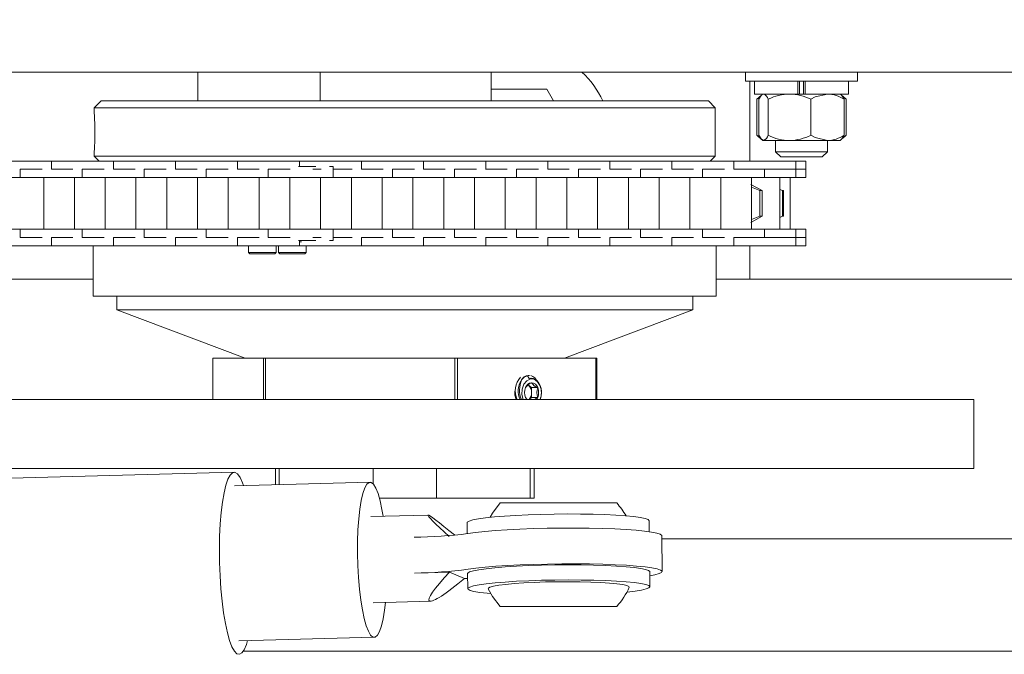
# Model space of a CAD drawing. Units: inches. Extents: x 0.4 to 16.6, y 0.2 to 10.8.
# Drawn here: x 4.8 to 5, y 6.8 to 6.9 of the extents above; entities that cross this region are included whole.
import ezdxf

# ---------------------------------------------------------------- set-up
doc = ezdxf.new("R2010")
doc.units = ezdxf.units.IN
doc.header["$MEASUREMENT"] = 0
doc.layers.add('FORMAT', color=7, linetype='Continuous')
doc.styles.add('SLDTEXTSTYLE1', font='GOTHIC.TTF', dxfattribs={"width": 0.913})
doc.styles.add('SLDTEXTSTYLE2', font='GOTHIC.TTF', dxfattribs={"width": 0.913})
doc.dimstyles.new('SLDDIMSTYLE1', dxfattribs={"dimtxt": 0.0625, "dimasz": 0.045, "dimexe": 0, "dimexo": 0.0625, "dimgap": 0.015625, "dimtad": 0, "dimtih": 1, "dimtoh": 1, "dimlfac": 48, "dimrnd": 1e-09, "dimzin": 12, "dimdsep": 46, "dimlunit": 5, "dimtxsty": 'SLDTEXTSTYLE2', "dimblk1": 'NONE', "dimblk2": 'NONE', "dimsah": 1, "dimcen": 0.09, "dimadec": 0, "dimazin": 3, "dimtfac": 1, "dimtofl": 0, "dimtmove": 0, "dimatfit": 3, "dimldrblk": 'NONE', "dimfxl": 0, "dimfrac": 2, "dimtolj": 1, "dimtzin": 12, "dimarcsym": 0})
doc.dimstyles.new('SLDDIMSTYLE3', dxfattribs={"dimtxt": 0.0625, "dimasz": 0.045, "dimexe": 0, "dimexo": 0.0625, "dimgap": 0.015625, "dimtad": 0, "dimtih": 1, "dimtoh": 1, "dimlfac": 48, "dimrnd": 1e-09, "dimzin": 12, "dimdsep": 46, "dimlunit": 5, "dimtxsty": 'SLDTEXTSTYLE1', "dimblk1": 'NONE', "dimblk2": 'NONE', "dimsah": 1, "dimcen": 0.09, "dimadec": 0, "dimazin": 3, "dimtfac": 1, "dimtofl": 0, "dimtmove": 0, "dimatfit": 3, "dimldrblk": 'NONE', "dimfxl": 0, "dimfrac": 2, "dimtolj": 1, "dimtzin": 12, "dimarcsym": 0})

# ---------------------------------------------------------------- blocks, each defined once
blk = doc.blocks.new('_D_16')
at = {"layer": 'FORMAT'}
blk.add_line((4.915166442675736, 6.977308555477151), (4.915166442675736, 7.478605484548204), dxfattribs=at)
at = {"layer": 'FORMAT', "char_height": 0.0625, "attachment_point": 1, "rotation": 90, "style": 'SLDTEXTSTYLE2'}
for s, insert in [(' ANCHOR', (4.884985243040862, 7.748628641884315)), ('97 1/4"', (4.884985243040862, 7.478605484548203))]:
    blk.add_mtext(s, dxfattribs=dict(at, insert=insert))
blk = doc.blocks.new('_NONE')
blk = doc.blocks.new('_D_17')
at = {"layer": 'FORMAT'}
blk.add_line((5.568812276009069, 6.977308555477152), (5.568812276009069, 7.478605484548204), dxfattribs=at)
at = {"layer": 'FORMAT', "char_height": 0.0625, "attachment_point": 1, "rotation": 90, "style": 'SLDTEXTSTYLE2'}
for s, insert in [(' ANCHOR', (5.538631076374197, 7.794809188402702)), ('128 5/8"', (5.538631076374197, 7.478605484548205))]:
    blk.add_mtext(s, dxfattribs=dict(at, insert=insert))
blk = doc.blocks.new('_D_18')
at = {"layer": 'FORMAT'}
blk.add_line((6.222458109342402, 6.977308555477155), (6.222458109342402, 7.478605484548204), dxfattribs=at)
at = {"layer": 'FORMAT', "char_height": 0.0625, "attachment_point": 1, "rotation": 90, "style": 'SLDTEXTSTYLE2'}
for s, insert in [(' ANCHOR', (6.192276909707529, 7.642957335941591)), ('160"', (6.192276909707529, 7.478605484548203))]:
    blk.add_mtext(s, dxfattribs=dict(at, insert=insert))
blk = doc.blocks.new('_D_19')
at = {"layer": 'FORMAT'}
for p, q in [((6.557413693912449, 7.778547608757856), (6.557413693912449, 7.799814969325491)), ((6.557413693912449, 7.799814969325491), (6.658455364170452, 7.799814969325491)), ((6.658455364170452, 7.799814969325491), (6.658455364170452, 7.778547608757856)), ((6.557413693912449, 7.555283719588022), (6.557413693912449, 7.534016359020386)), ((6.658455364170452, 7.534016359020386), (6.658455364170452, 7.555283719588022)), ((6.557413693912449, 7.534016359020386), (6.658455364170452, 7.534016359020386)), ((6.667309546886178, 7.358783617229004), (6.667309546886178, 7.478605484548204)), ((6.667309546886178, 7.358783617229004), (6.389124776014615, 7.161933223528217)), ((6.389124776014615, 7.161933223528217), (6.389124776014615, 6.814548138816349))]:
    blk.add_line(p, q, dxfattribs=at)
at = {"layer": 'FORMAT', "char_height": 0.0625, "attachment_point": 1, "rotation": 90, "style": 'SLDTEXTSTYLE2'}
for s, insert in [('OPENING', (6.69384129959844, 7.478605484548203)), ('WIDTH', (6.794882969856443, 7.542783720655743)), ('14\'-0"', (6.578621379795452, 7.555283719588022)), ('168"', (6.463401469159026, 7.581961958898725))]:
    blk.add_mtext(s, dxfattribs=dict(at, insert=insert))

msp = doc.modelspace()

# ---------------------------------------------------------------- linework, layer by layer
at = {"color": 7, "linetype": 'Continuous', "lineweight": 18}
for p, q in [((4.998499776009076, 6.931214805477173), (4.796844758651791, 6.931214805477173)), ((4.873499776009074, 6.931214805477173), (4.873499776009074, 6.926870013810506)), ((4.891992016932076, 6.931214805477175), (4.891992016932076, 6.926870013810506)), ((4.917770609342409, 6.926870013810506), (4.917770609342409, 6.931214805477173)), ((4.956187276009076, 6.931214805477175), (4.956187276009076, 6.929860638810508)), ((4.973103942675744, 6.929860638810508), (4.973103942675744, 6.931214805477175)), ((4.973103942675744, 6.929860638810507), (4.956187276009076, 6.929860638810507)), ((4.956833109342407, 6.929860638810507), (4.956833109342407, 6.917784076310493)), ((4.95753102600908, 6.929860638810507), (4.95753102600908, 6.927902305477174)), ((4.964087405567596, 6.927902305477174), (4.964087405567596, 6.929860638810507)), ((4.964330955677251, 6.929860638810507), (4.964330955677251, 6.927902305477174)), ((4.964960263007568, 6.929860638810507), (4.964960263007568, 6.927902305477174)), ((4.965203813117223, 6.927902305477174), (4.965203813117223, 6.929860638810507)), ((4.971760192675747, 6.927902305477174), (4.971760192675747, 6.929860638810507)), ((4.926187408320428, 6.928610638810573), (4.917770609342409, 6.928610638810514)), ((4.927192358632795, 6.926870013810506), (4.926187408320428, 6.928610638810573)), ((4.964087405567596, 6.927902305477174), (4.957531026009076, 6.927902305477174)), ((4.958588024809135, 6.927726827662215), (4.957885799940648, 6.927121055477173)), ((4.957885799940648, 6.927121055477174), (4.958448265321944, 6.927510165956707)), ((4.958791442675743, 6.927902305477174), (4.958635432821566, 6.927767724042516)), ((4.964186296719503, 6.927902305477174), (4.964087405567596, 6.927902305477174)), ((4.964186296719503, 6.927902305477174), (4.965104921965317, 6.927902305477174)), ((4.965104921965317, 6.927902305477174), (4.965203813117223, 6.927902305477174)), ((4.971760192675743, 6.927902305477174), (4.965203813117223, 6.927902305477174)), ((4.970655785863254, 6.927767724042516), (4.970499776009077, 6.927902305477174)), ((4.971405418744171, 6.927121055477174), (4.970655785863254, 6.927767724042516)), ((4.858916442675743, 6.926870013810506), (4.857874776009076, 6.92582834714384)), ((4.857874776009076, 6.92582834714384), (4.857874776009076, 6.925010515069692)), ((4.937895406377196, 6.92582834714384), (4.857874776009076, 6.92582834714384)), ((4.858916442675743, 6.926870013810506), (4.93715883681346, 6.926870013810506)), ((4.93715883681346, 6.926870013810506), (4.95058310934241, 6.926870013810506)), ((4.951624776009076, 6.92582834714384), (4.937895406377196, 6.92582834714384)), ((4.951624776009076, 6.92582834714384), (4.95058310934241, 6.926870013810506)), ((4.951624776009076, 6.918536680477173), (4.951624776009076, 6.92582834714384)), ((4.957885799940648, 6.927121055477174), (4.957885799940648, 6.921662722143841)), ((4.958211835084062, 6.927121055477174), (4.958211835084062, 6.921662722143841)), ((4.959632565495252, 6.927121055477174), (4.959632565495247, 6.921662722143841)), ((4.966066339753596, 6.927121055477174), (4.966066339753596, 6.921662722143841)), ((4.971079383600758, 6.927121055477174), (4.97107938360076, 6.921662722143841)), ((4.971405418744171, 6.927121055477174), (4.971405418744172, 6.921662722143841)), ((4.957885799940648, 6.921662722143841), (4.958588024809134, 6.921056949958801)), ((4.957885799940648, 6.921662722143841), (4.958448265321943, 6.92127361166431)), ((4.970655785863253, 6.921016053578498), (4.971405418744172, 6.921662722143841)), ((4.958635432821565, 6.921016053578498), (4.958791442675743, 6.920881472143841)), ((4.958922200289655, 6.920881472143841), (4.958791442675743, 6.920881472143841)), ((4.962849452624422, 6.920881472143841), (4.958922200289655, 6.920881472143841)), ((4.960739359342409, 6.920881472143841), (4.960739359342409, 6.919167930477179)), ((4.968572861677178, 6.920881472143841), (4.962849452624422, 6.920881472143841)), ((4.968551859342409, 6.919167930477179), (4.968551859342409, 6.920881472143841)), ((4.970499776009076, 6.920881472143841), (4.968572861677178, 6.920881472143841)), ((4.970499776009076, 6.920881472143841), (4.970655785863253, 6.921016053578498)), ((4.857874776009076, 6.91932165709895), (4.857874776009076, 6.918536680477173)), ((4.857874776009076, 6.918536680477173), (4.858627380175825, 6.917784076310423)), ((4.857874776009076, 6.918536680477173), (4.951624776009076, 6.918536680477173)), ((4.950872171842396, 6.917784076310493), (4.951624776009075, 6.918536680477173)), ((4.960739359342409, 6.919167930477179), (4.961515401009076, 6.918391888810512)), ((4.960739359342411, 6.919167930477179), (4.964827836744077, 6.919167930477179)), ((4.961515401009076, 6.918391888810512), (4.964791634233611, 6.918391888810512)), ((4.964791634233611, 6.918391888810512), (4.967775817675743, 6.918391888810512)), ((4.964827836744077, 6.919167930477179), (4.96855185934241, 6.919167930477179)), ((4.967775817675743, 6.918391888810512), (4.96855185934241, 6.919167930477179)), ((4.846673376837568, 6.917784076310421), (4.842031558338286, 6.917784076310421)), ((4.849992989862878, 6.917784076310421), (4.846673376837568, 6.917784076310421)), ((4.851398550307379, 6.917784076310421), (4.849992989862878, 6.917784076310421)), ((4.851398550307379, 6.916534076310421), (4.851398550307379, 6.917784076310421)), ((4.856040368806661, 6.917784076310421), (4.851398550307379, 6.917784076310421)), ((4.859359981831971, 6.917784076310423), (4.856040368806661, 6.917784076310421)), ((4.860765542276472, 6.917784076310423), (4.859359981831971, 6.917784076310423)), ((4.860765542276472, 6.916534076310423), (4.860765542276472, 6.917784076310423)), ((4.865407360775754, 6.917784076310351), (4.860765542276472, 6.917784076310423)), ((4.868726973801064, 6.917784076310351), (4.865407360775754, 6.917784076310351)), ((4.870132534245565, 6.917784076310351), (4.868726973801064, 6.917784076310351)), ((4.870132534245564, 6.916534076310351), (4.870132534245564, 6.917784076310351)), ((4.874774352744847, 6.917784076310423), (4.870132534245565, 6.917784076310351)), ((4.878093965770155, 6.917784076310423), (4.874774352744847, 6.917784076310423)), ((4.879499526214659, 6.917784076310423), (4.878093965770155, 6.917784076310423)), ((4.879499526214659, 6.91653407631035), (4.879499526214659, 6.917784076310351)), ((4.884141344713939, 6.917784076310494), (4.879499526214659, 6.917784076310494)), ((4.88746095773925, 6.917784076310493), (4.884141344713939, 6.917784076310494)), ((4.88886651818375, 6.917784076310493), (4.88746095773925, 6.917784076310493)), ((4.889356846295645, 6.9169507429771), (4.888685768029188, 6.9169507429771)), ((4.888866518183752, 6.9169507429771), (4.888866518183752, 6.917784076310493)), ((4.893508336683032, 6.917784076310493), (4.88886651818375, 6.917784076310493)), ((4.89133612360353, 6.9169507429771), (4.889356846295645, 6.9169507429771)), ((4.893940889346631, 6.916950742977169), (4.89340084301962, 6.916950742977169)), ((4.896827949708341, 6.917784076310493), (4.893508336683032, 6.917784076310493)), ((4.893940889346631, 6.915284076310504), (4.893940889346631, 6.916950742977169)), ((4.898233510152845, 6.917784076310493), (4.896827949708341, 6.917784076310493)), ((4.898233510152845, 6.916534076310493), (4.898233510152845, 6.917784076310493)), ((4.902875328652124, 6.917784076310493), (4.898233510152845, 6.917784076310493)), ((4.906194941677434, 6.917784076310493), (4.902875328652124, 6.917784076310493)), ((4.907600502121936, 6.917784076310493), (4.906194941677434, 6.917784076310493)), ((4.907600502121936, 6.916534076310493), (4.907600502121936, 6.917784076310493)), ((4.912242320621218, 6.917784076310493), (4.907600502121936, 6.917784076310493)), ((4.915561933646528, 6.917784076310493), (4.912242320621218, 6.917784076310493)), ((4.916967494091029, 6.917784076310493), (4.915561933646528, 6.917784076310493)), ((4.921609312590316, 6.917784076310493), (4.916962609266362, 6.917784076310493)), ((4.916967494091029, 6.916534076310493), (4.916967494091029, 6.917784076310493)), ((4.924928925615619, 6.917784076310493), (4.921609312590316, 6.917784076310493)), ((4.926334486060122, 6.917784076310493), (4.924928925615619, 6.917784076310493)), ((4.92633448606012, 6.916534076310493), (4.92633448606012, 6.917784076310493)), ((4.930976304559404, 6.917784076310423), (4.926334486060122, 6.917784076310423)), ((4.934295917584716, 6.917784076310423), (4.930976304559404, 6.917784076310423)), ((4.935701478029219, 6.917784076310423), (4.934295917584716, 6.917784076310423)), ((4.935701478029219, 6.916534076310423), (4.935701478029219, 6.917784076310423)), ((4.940343296528495, 6.917784076310423), (4.935701478029219, 6.917784076310423)), ((4.943662909553809, 6.917784076310423), (4.940343296528495, 6.917784076310423)), ((4.945068469998307, 6.917784076310423), (4.943662909553809, 6.917784076310423)), ((4.945068469998305, 6.916534076310422), (4.945068469998305, 6.917784076310423)), ((4.949710288497586, 6.917784076310422), (4.945068469998307, 6.917784076310422)), ((4.9530299015229, 6.917784076310422), (4.949710288497586, 6.917784076310422)), ((4.954435461967402, 6.917784076310422), (4.9530299015229, 6.917784076310422)), ((4.954435461967398, 6.916534076310422), (4.954435461967398, 6.917784076310422)), ((4.959093179738123, 6.917784076310493), (4.954435461967402, 6.917784076310493)), ((4.962390983884132, 6.917784076310493), (4.959093179738123, 6.917784076310493)), ((4.963786789033516, 6.917784076310493), (4.962390983884132, 6.917784076310493)), ((4.963786789033516, 6.916534076310493), (4.963786789033516, 6.917784076310493)), ((4.96532297789225, 6.917784076310493), (4.963786789033516, 6.917784076310493)), ((4.96532297789225, 6.916534076310493), (4.96532297789225, 6.917784076310493)), ((4.849992989862878, 6.916534076310421), (4.846673376837568, 6.916534076310421)), ((4.846677586354957, 6.915284076310421), (4.846677586354957, 6.916534076310421)), ((4.854659952052354, 6.916534076310421), (4.851393031297287, 6.916534076310421)), ((4.859359981831971, 6.916534076310423), (4.856040368806661, 6.916534076310421)), ((4.856044578324049, 6.915284076310424), (4.856044578324049, 6.916534076310421)), ((4.864026944021447, 6.916534076310423), (4.860760023266381, 6.916534076310423)), ((4.868726973801064, 6.916534076310351), (4.865407360775754, 6.916534076310351)), ((4.865411570293142, 6.91528407631035), (4.865411570293142, 6.916534076310351)), ((4.873393935990539, 6.916534076310423), (4.870127015235473, 6.916534076310423)), ((4.878093965770158, 6.916534076310423), (4.874774352744848, 6.916534076310423)), ((4.874778562262236, 6.91528407631035), (4.874778562262236, 6.916534076310423)), ((4.882760927959634, 6.916534076310493), (4.879494007204567, 6.916534076310423)), ((4.88746095773925, 6.916534076310493), (4.884141344713941, 6.916534076310493)), ((4.884145554231329, 6.915284076310493), (4.884145554231329, 6.916534076310493)), ((4.892127919928726, 6.916534076310493), (4.890883053429966, 6.916534076310493)), ((4.896827949708341, 6.916534076310493), (4.893940889346632, 6.916534076310493)), ((4.901494911897817, 6.916534076310493), (4.898227991142753, 6.916534076310493)), ((4.906194941677434, 6.916534076310493), (4.902875328652124, 6.916534076310493)), ((4.902879538169516, 6.915284076310493), (4.902879538169516, 6.916534076310493)), ((4.910861903866911, 6.916534076310493), (4.907594983111844, 6.916534076310493)), ((4.915561933646528, 6.916534076310493), (4.912242320621218, 6.916534076310493)), ((4.912246530138606, 6.915284076310493), (4.912246530138606, 6.916534076310493)), ((4.920228895836003, 6.916534076310493), (4.916961975080936, 6.916534076310493)), ((4.924928925615618, 6.916534076310493), (4.921609312590308, 6.916534076310493)), ((4.921613522107698, 6.915284076310493), (4.921613522107698, 6.916534076310493)), ((4.929595887805095, 6.916534076310421), (4.926328967050027, 6.916534076310493)), ((4.934295917584712, 6.916534076310423), (4.930976304559402, 6.916534076310423)), ((4.930980514076791, 6.915284076310423), (4.930980514076791, 6.916534076310423)), ((4.938962879774187, 6.916534076310422), (4.935695959019121, 6.916534076310423)), ((4.943662909553804, 6.916534076310422), (4.940343296528494, 6.916534076310422)), ((4.940347506045883, 6.915284076310423), (4.940347506045883, 6.916534076310422)), ((4.94832987174328, 6.916534076310422), (4.945062950988214, 6.916534076310422)), ((4.953029901522896, 6.916534076310422), (4.949710288497586, 6.916534076310422)), ((4.949714498014976, 6.915284076310423), (4.949714498014976, 6.916534076310422)), ((4.957470779994408, 6.916534076310493), (4.954429942957305, 6.916534076310422)), ((4.95909317973812, 6.916534076310493), (4.957470779994408, 6.916534076310493)), ((4.959081489984068, 6.915284076310493), (4.959081489984068, 6.916534076310493)), ((4.96239098388413, 6.916534076310493), (4.95909317973812, 6.916534076310493)), ((4.963782055187917, 6.916534076310493), (4.96239098388413, 6.916534076310493)), ((4.963789761740378, 6.916534076310493), (4.963782055187917, 6.916534076310493)), ((4.963789761740378, 6.915284076310493), (4.963789761740378, 6.916534076310493)), ((4.964731100241901, 6.916534076310493), (4.963789761740378, 6.916534076310493)), ((4.965207673772691, 6.916534076310493), (4.964731100241901, 6.916534076310493)), ((4.965322977892242, 6.916534076310493), (4.965207673772691, 6.916534076310493)), ((4.965310496653177, 6.915284076310493), (4.965310496653177, 6.916534076310493)), ((4.846677586354958, 6.915284076310421), (4.845292960083261, 6.915284076310421)), ((4.851393031297288, 6.915284076310421), (4.846677586354958, 6.915284076310421)), ((4.850233262267326, 6.907471576310422), (4.850233262267326, 6.915284076310421)), ((4.854659952052355, 6.915284076310421), (4.851393031297288, 6.915284076310421)), ((4.856044578324051, 6.915284076310421), (4.854659952052355, 6.915284076310421)), ((4.854879290283995, 6.907471576310424), (4.854879290283995, 6.915284076310424)), ((4.860760023266382, 6.915284076310424), (4.856044578324051, 6.915284076310424)), ((4.859525318300665, 6.907471576310424), (4.859525318300665, 6.915284076310424)), ((4.864026944021449, 6.915284076310424), (4.860760023266382, 6.915284076310424)), ((4.865411570293144, 6.915284076310424), (4.864026944021449, 6.915284076310424)), ((4.864171346317335, 6.90747157631035), (4.864171346317335, 6.91528407631035)), ((4.870127015235476, 6.915284076310424), (4.865411570293144, 6.91528407631035)), ((4.868817374334006, 6.90747157631035), (4.868817374334006, 6.91528407631035)), ((4.873393935990543, 6.915284076310424), (4.870127015235476, 6.915284076310424)), ((4.874778562262238, 6.91528407631035), (4.873393935990543, 6.915284076310424)), ((4.873463402350676, 6.90747157631035), (4.873463402350676, 6.91528407631035)), ((4.87949400720457, 6.915284076310424), (4.874778562262238, 6.915284076310424)), ((4.878109430367346, 6.907471576310423), (4.878109430367346, 6.915284076310424)), ((4.882760927959635, 6.915284076310493), (4.87949400720457, 6.915284076310424)), ((4.882755458384016, 6.907471576310494), (4.882755458384016, 6.915284076310493)), ((4.88414555423133, 6.915284076310493), (4.882760927959635, 6.915284076310493)), ((4.888685768029186, 6.915284076310463), (4.88414555423133, 6.915284076310493)), ((4.887401486400686, 6.907471576310494), (4.887401486400686, 6.915284076310493)), ((4.889356846295645, 6.915284076310433), (4.888685768029186, 6.915284076310463)), ((4.890883053429965, 6.91528407631063), (4.889356846295645, 6.915284076310433)), ((4.892127919928728, 6.915284076310493), (4.890924311343841, 6.915284076310493)), ((4.892047514417357, 6.907471576310494), (4.892047514417357, 6.915284076310493)), ((4.89340084301962, 6.915284076310499), (4.892127919928728, 6.915284076310493)), ((4.893940889346631, 6.915284076310504), (4.89340084301962, 6.915284076310499)), ((4.898227991142751, 6.915284076310493), (4.893940889346631, 6.915284076310493)), ((4.896693542434027, 6.907471576310494), (4.896693542434027, 6.915284076310493)), ((4.901494911897818, 6.915284076310493), (4.898227991142751, 6.915284076310493)), ((4.901339570450697, 6.907471576310494), (4.901339570450697, 6.915284076310493)), ((4.902879538169514, 6.915284076310493), (4.901494911897818, 6.915284076310493)), ((4.907594983111846, 6.915284076310493), (4.902879538169514, 6.915284076310493)), ((4.905985598467366, 6.907471576310494), (4.905985598467366, 6.915284076310493)), ((4.910861903866911, 6.915284076310493), (4.907594983111846, 6.915284076310493)), ((4.910631626484038, 6.907471576310494), (4.910631626484038, 6.915284076310493)), ((4.912246530138607, 6.915284076310493), (4.910861903866911, 6.915284076310493)), ((4.916961975080937, 6.915284076310493), (4.912246530138607, 6.915284076310493)), ((4.915277654500706, 6.907471576310494), (4.915277654500706, 6.915284076310493)), ((4.920228895836003, 6.915284076310493), (4.916961975080937, 6.915284076310493)), ((4.919923682517375, 6.907471576310494), (4.919923682517375, 6.915284076310493)), ((4.921613522107698, 6.915284076310493), (4.920228895836003, 6.915284076310493)), ((4.926328967050027, 6.915284076310493), (4.921613522107698, 6.915284076310493)), ((4.924569710534045, 6.907471576310494), (4.924569710534045, 6.915284076310493)), ((4.929595887805095, 6.91528407631042), (4.926328967050027, 6.915284076310493)), ((4.929215738550716, 6.907471576310422), (4.929215738550716, 6.915284076310423)), ((4.93098051407679, 6.915284076310423), (4.929595887805095, 6.91528407631042)), ((4.935695959019121, 6.915284076310423), (4.93098051407679, 6.915284076310423)), ((4.933861766567386, 6.907471576310422), (4.933861766567386, 6.915284076310423)), ((4.938962879774187, 6.915284076310423), (4.935695959019121, 6.915284076310423)), ((4.938507794584055, 6.907471576310422), (4.938507794584055, 6.915284076310423)), ((4.940347506045883, 6.915284076310423), (4.938962879774187, 6.915284076310423)), ((4.945062950988214, 6.915284076310423), (4.940347506045883, 6.915284076310423)), ((4.943153822600726, 6.907471576310422), (4.943153822600726, 6.915284076310423)), ((4.94832987174328, 6.915284076310423), (4.945062950988214, 6.915284076310423)), ((4.947799850617394, 6.907471576310422), (4.947799850617394, 6.915284076310423)), ((4.949714498014976, 6.915284076310423), (4.94832987174328, 6.915284076310423)), ((4.954429942957305, 6.915284076310423), (4.949714498014976, 6.915284076310423)), ((4.952445878634065, 6.907471576310422), (4.952445878634065, 6.915284076310423)), ((4.957696863712372, 6.915284076310493), (4.954429942957305, 6.915284076310423)), ((4.956997456937158, 6.914253572516798), (4.958689259902004, 6.913323138810505)), ((4.957091906650734, 6.907471576310493), (4.957091906650734, 6.915284076310493)), ((4.959081489984068, 6.915284076310493), (4.957696863712372, 6.915284076310493)), ((4.963789761740378, 6.915284076310493), (4.959081489984068, 6.915284076310493)), ((4.961359221814712, 6.907471576310493), (4.961359221814712, 6.915284076310493)), ((4.96292684815552, 6.907471576310493), (4.96292684815552, 6.915284076310493)), ((4.964731100241901, 6.915284076310493), (4.963789761740378, 6.915284076310493)), ((4.965310496653177, 6.915284076310493), (4.964731100241901, 6.915284076310493)), ((4.958379606427281, 6.913323138810505), (4.957091906650734, 6.913820716366215)), ((4.958689259902004, 6.913323138810505), (4.958379606427281, 6.913323138810505)), ((4.958379606427281, 6.909432513810505), (4.958379606427281, 6.913323138810505)), ((4.958689259902004, 6.913323138810505), (4.958689259902004, 6.909432513810505)), ((4.961800440554255, 6.913323138810505), (4.961359221814712, 6.913501779892887)), ((4.961905697428154, 6.913323138810505), (4.961800440554255, 6.913323138810505)), ((4.961800440554255, 6.909432513810505), (4.961800440554255, 6.913323138810505)), ((4.961905697428154, 6.913323138810505), (4.961905697428154, 6.909432513810505)), ((4.958689259902004, 6.909432513810505), (4.956997456937158, 6.908502080104211)), ((4.957091906650734, 6.908934936254795), (4.958379606427281, 6.909432513810505)), ((4.958689259902004, 6.909432513810505), (4.958379606427281, 6.909432513810505)), ((4.961359221814712, 6.909253872728122), (4.961800440554255, 6.909432513810505)), ((4.961905697428154, 6.909432513810505), (4.961800440554255, 6.909432513810505)), ((4.846677586354956, 6.907471576310422), (4.845292960083261, 6.907471576310422)), ((4.846677586354956, 6.906221576310422), (4.846677586354956, 6.907471576310422)), ((4.851393031297287, 6.907471576310422), (4.846677586354956, 6.907471576310422)), ((4.854659952052352, 6.907471576310422), (4.851393031297287, 6.907471576310422)), ((4.856044578324049, 6.907471576310422), (4.854659952052352, 6.907471576310422)), ((4.856044578324048, 6.906221576310421), (4.856044578324048, 6.907471576310424)), ((4.860760023266379, 6.907471576310424), (4.856044578324049, 6.907471576310424)), ((4.864026944021446, 6.907471576310424), (4.860760023266379, 6.907471576310424)), ((4.865411570293142, 6.907471576310423), (4.864026944021446, 6.907471576310424)), ((4.865411570293142, 6.90622157631035), (4.865411570293142, 6.90747157631035)), ((4.870127015235473, 6.907471576310423), (4.865411570293142, 6.90747157631035)), ((4.873393935990539, 6.907471576310423), (4.870127015235473, 6.907471576310423)), ((4.874778562262235, 6.90747157631035), (4.873393935990539, 6.907471576310423)), ((4.874778562262235, 6.906221576310423), (4.874778562262235, 6.90747157631035)), ((4.879494007204565, 6.907471576310423), (4.874778562262235, 6.907471576310423)), ((4.882760927959632, 6.907471576310494), (4.879494007204565, 6.907471576310423)), ((4.884145554231327, 6.907471576310494), (4.882760927959632, 6.907471576310494)), ((4.884145554231327, 6.906221576310494), (4.884145554231327, 6.907471576310494)), ((4.888685768029176, 6.907471576310463), (4.884145554231327, 6.907471576310494)), ((4.889356846295646, 6.907471576310432), (4.888685768029176, 6.907471576310463)), ((4.890883053430004, 6.90747157631063), (4.889356846295646, 6.907471576310432)), ((4.892127919928726, 6.907471576310494), (4.890883053430004, 6.90747157631063)), ((4.893400843019614, 6.907471576310498), (4.892127919928726, 6.907471576310494)), ((4.893940889346631, 6.907471576310503), (4.893400843019614, 6.907471576310498)), ((4.89394088934663, 6.905804909643837), (4.89394088934663, 6.907471576310503)), ((4.898227991142751, 6.907471576310494), (4.893940889346631, 6.907471576310494)), ((4.901494911897817, 6.907471576310494), (4.898227991142751, 6.907471576310494)), ((4.902879538169514, 6.907471576310494), (4.901494911897817, 6.907471576310494)), ((4.902879538169514, 6.906221576310494), (4.902879538169514, 6.907471576310494)), ((4.907594983111846, 6.907471576310494), (4.902879538169514, 6.907471576310494)), ((4.910861903866913, 6.907471576310494), (4.907594983111846, 6.907471576310494)), ((4.912246530138606, 6.907471576310494), (4.910861903866913, 6.907471576310494)), ((4.912246530138606, 6.906221576310494), (4.912246530138606, 6.907471576310494)), ((4.916961975080938, 6.907471576310494), (4.912246530138606, 6.907471576310494)), ((4.920228895836003, 6.907471576310494), (4.916961975080938, 6.907471576310494)), ((4.921613522107699, 6.907471576310494), (4.920228895836003, 6.907471576310494)), ((4.921613522107699, 6.906221576310493), (4.921613522107699, 6.907471576310494)), ((4.926328967050028, 6.907471576310494), (4.921613522107699, 6.907471576310494)), ((4.929595887805095, 6.90747157631042), (4.926328967050028, 6.907471576310494)), ((4.93098051407679, 6.907471576310422), (4.929595887805095, 6.90747157631042)), ((4.930980514076791, 6.906221576310422), (4.930980514076791, 6.907471576310422)), ((4.935695959019121, 6.907471576310422), (4.93098051407679, 6.907471576310422)), ((4.938962879774187, 6.907471576310422), (4.935695959019121, 6.907471576310422)), ((4.940347506045883, 6.907471576310422), (4.938962879774187, 6.907471576310422)), ((4.940347506045883, 6.906221576310422), (4.940347506045883, 6.907471576310422)), ((4.945062950988214, 6.907471576310422), (4.940347506045883, 6.907471576310422)), ((4.94832987174328, 6.907471576310422), (4.945062950988214, 6.907471576310422)), ((4.949714498014976, 6.907471576310422), (4.94832987174328, 6.907471576310422)), ((4.949714498014976, 6.906221576310422), (4.949714498014976, 6.907471576310422)), ((4.954429942957306, 6.907471576310422), (4.949714498014976, 6.907471576310422)), ((4.957696863712372, 6.907471576310493), (4.954429942957306, 6.907471576310422)), ((4.959081489984069, 6.907471576310493), (4.957696863712372, 6.907471576310493)), ((4.959081489984069, 6.906221576310493), (4.959081489984069, 6.907471576310493)), ((4.963789761740378, 6.907471576310493), (4.959081489984069, 6.907471576310493)), ((4.963789761740378, 6.906221576310493), (4.963789761740378, 6.907471576310493)), ((4.964731100241901, 6.907471576310493), (4.963789761740378, 6.907471576310493)), ((4.965310496653178, 6.907471576310493), (4.964731100241901, 6.907471576310493)), ((4.965310496653178, 6.906221576310493), (4.965310496653178, 6.907471576310493)), ((4.849992989862877, 6.906221576310422), (4.846673376837567, 6.906221576310422)), ((4.854659952052352, 6.906221576310422), (4.851393031297287, 6.906221576310422)), ((4.851398550307379, 6.904971576310421), (4.851398550307379, 6.906221576310422)), ((4.859359981831969, 6.906221576310423), (4.856040368806661, 6.906221576310421)), ((4.864026944021446, 6.906221576310423), (4.860760023266379, 6.906221576310423)), ((4.860765542276472, 6.904971576310423), (4.860765542276472, 6.906221576310423)), ((4.868726973801063, 6.90622157631035), (4.865407360775753, 6.90622157631035)), ((4.873393935990539, 6.906221576310423), (4.870127015235472, 6.906221576310423)), ((4.870132534245564, 6.90497157631035), (4.870132534245564, 6.90622157631035)), ((4.878093965770156, 6.906221576310423), (4.874774352744845, 6.906221576310423)), ((4.882760927959632, 6.906221576310494), (4.879494007204565, 6.906221576310423)), ((4.879499526214657, 6.90497157631035), (4.879499526214657, 6.90622157631035)), ((4.887460957739248, 6.906221576310494), (4.884141344713939, 6.906221576310494)), ((4.889356846295646, 6.905804909643767), (4.888685768029176, 6.905804909643767)), ((4.88886651818375, 6.904971576310494), (4.88886651818375, 6.905804909643767)), ((4.889162058583643, 6.905596576310433), (4.88886651818375, 6.905596576310463)), ((4.891336123603532, 6.905804909643767), (4.889356846295646, 6.905804909643767)), ((4.892127919928726, 6.906221576310494), (4.890883053430003, 6.906221576310494)), ((4.89394088934663, 6.905804909643837), (4.893400843019618, 6.905804909643837)), ((4.896827949708341, 6.906221576310494), (4.893940889346631, 6.906221576310494)), ((4.901494911897817, 6.906221576310494), (4.898227991142751, 6.906221576310494)), ((4.898233510152844, 6.904971576310494), (4.898233510152844, 6.906221576310494)), ((4.906194941677435, 6.906221576310494), (4.902875328652128, 6.906221576310494)), ((4.910861903866913, 6.906221576310494), (4.907594983111846, 6.906221576310494)), ((4.907600502121936, 6.904971576310494), (4.907600502121936, 6.906221576310494)), ((4.915561933646527, 6.906221576310494), (4.912242320621218, 6.906221576310494)), ((4.920228895836003, 6.906221576310493), (4.916961975080938, 6.906221576310494)), ((4.916967494091028, 6.904971576310493), (4.916967494091028, 6.906221576310494)), ((4.924928925615618, 6.906221576310493), (4.92160931259031, 6.906221576310493)), ((4.929595887805095, 6.906221576310419), (4.926328967050027, 6.906221576310493)), ((4.92633448606012, 6.904971576310493), (4.92633448606012, 6.906221576310493)), ((4.934295917584713, 6.906221576310422), (4.930976304559402, 6.906221576310422)), ((4.938962879774189, 6.906221576310422), (4.935695959019121, 6.906221576310422)), ((4.935701478029213, 6.904971576310422), (4.935701478029213, 6.906221576310422)), ((4.943662909553804, 6.906221576310422), (4.940343296528495, 6.906221576310422)), ((4.94832987174328, 6.906221576310422), (4.945062950988214, 6.906221576310422)), ((4.945068469998305, 6.904971576310422), (4.945068469998305, 6.906221576310422)), ((4.953029901522896, 6.906221576310422), (4.949710288497586, 6.906221576310422)), ((4.957470779994408, 6.906221576310493), (4.954429942957306, 6.906221576310422)), ((4.954435461967399, 6.904971576310422), (4.954435461967399, 6.906221576310422)), ((4.95909317973812, 6.906221576310493), (4.957470779994408, 6.906221576310493)), ((4.96239098388413, 6.906221576310493), (4.95909317973812, 6.906221576310493)), ((4.963782055187917, 6.906221576310493), (4.96239098388413, 6.906221576310493)), ((4.963789761740378, 6.906221576310493), (4.963782055187917, 6.906221576310493)), ((4.963786789033514, 6.904971576310493), (4.963786789033514, 6.906221576310493)), ((4.964731100241901, 6.906221576310493), (4.963789761740378, 6.906221576310493)), ((4.965207673772693, 6.906221576310493), (4.964731100241901, 6.906221576310493)), ((4.965322977892242, 6.906221576310493), (4.965207673772693, 6.906221576310493)), ((4.965322977892242, 6.904971576310493), (4.965322977892242, 6.906221576310493)), ((4.846673376837567, 6.904971576310421), (4.842031558338286, 6.904971576310421)), ((4.849992989862877, 6.904971576310421), (4.846673376837567, 6.904971576310421)), ((4.851398550307379, 6.904971576310421), (4.849992989862877, 6.904971576310421)), ((4.856040368806661, 6.904971576310421), (4.851398550307379, 6.904971576310421)), ((4.859359981831971, 6.904971576310423), (4.856040368806661, 6.904971576310421)), ((4.857718526009076, 6.904971576310423), (4.857718526009076, 6.897390847143838)), ((4.860765542276472, 6.904971576310423), (4.859359981831971, 6.904971576310423)), ((4.865407360775754, 6.90497157631035), (4.860765542276472, 6.904971576310423)), ((4.868726973801063, 6.90497157631035), (4.865407360775754, 6.90497157631035)), ((4.870132534245564, 6.90497157631035), (4.868726973801063, 6.90497157631035)), ((4.874774352744847, 6.904971576310423), (4.870132534245564, 6.90497157631035)), ((4.878093965770156, 6.904971576310423), (4.874774352744847, 6.904971576310423)), ((4.879499526214658, 6.904971576310423), (4.878093965770156, 6.904971576310423)), ((4.88414134471394, 6.904971576310494), (4.879499526214658, 6.904971576310494)), ((4.881151486400685, 6.904971576310494), (4.881151486400685, 6.903992409643767)), ((4.881151486400686, 6.903992409643767), (4.881359819734019, 6.903784076310433)), ((4.881151486400686, 6.903992409643767), (4.882506848596002, 6.903992409643767)), ((4.882579645709804, 6.903784076310433), (4.881359819734019, 6.903784076310433)), ((4.882506848596002, 6.903992409643767), (4.885318153067352, 6.903992409643767)), ((4.885109819734019, 6.903784076310433), (4.882579645709804, 6.903784076310433)), ((4.88746095773925, 6.904971576310494), (4.88414134471394, 6.904971576310494)), ((4.885109819734019, 6.903784076310433), (4.885318153067352, 6.903992409643767)), ((4.885318153067352, 6.903992409643767), (4.885318153067352, 6.904971576310494)), ((4.885701306013297, 6.904971576310494), (4.885701306013297, 6.903992409643838)), ((4.885701306013297, 6.903992409643838), (4.885909639346631, 6.903784076310504)), ((4.885701306013297, 6.903992409643838), (4.887056668208612, 6.903992409643838)), ((4.887129465322414, 6.903784076310504), (4.885909639346631, 6.903784076310504)), ((4.887056668208612, 6.903992409643838), (4.889867972679964, 6.903992409643838)), ((4.889659639346631, 6.903784076310504), (4.887129465322414, 6.903784076310504)), ((4.888866518183751, 6.904971576310494), (4.88746095773925, 6.904971576310494)), ((4.889162058583643, 6.904971576310494), (4.88886651818375, 6.904971576310464)), ((4.893508336683034, 6.904971576310494), (4.889162058583643, 6.904971576310494)), ((4.889659639346631, 6.903784076310504), (4.889867972679964, 6.903992409643838)), ((4.889867972679964, 6.903992409643838), (4.889867972679964, 6.904971576310494)), ((4.896827949708341, 6.904971576310494), (4.893508336683034, 6.904971576310494)), ((4.898233510152844, 6.904971576310494), (4.896827949708341, 6.904971576310494)), ((4.902875328652128, 6.904971576310494), (4.898233510152844, 6.904971576310494)), ((4.906194941677435, 6.904971576310494), (4.902875328652128, 6.904971576310494)), ((4.907600502121936, 6.904971576310494), (4.906194941677435, 6.904971576310494)), ((4.912242320621218, 6.904971576310493), (4.907600502121936, 6.904971576310493)), ((4.915561933646527, 6.904971576310493), (4.912242320621218, 6.904971576310493)), ((4.916967494091028, 6.904971576310493), (4.915561933646527, 6.904971576310493)), ((4.92160931259031, 6.904971576310493), (4.916967494091028, 6.904971576310493)), ((4.924928925615618, 6.904971576310493), (4.92160931259031, 6.904971576310493)), ((4.92633448606012, 6.904971576310493), (4.924928925615618, 6.904971576310493)), ((4.930976304559402, 6.904971576310422), (4.92633448606012, 6.904971576310422)), ((4.934295917584712, 6.904971576310422), (4.930976304559402, 6.904971576310422)), ((4.935701478029213, 6.904971576310422), (4.934295917584712, 6.904971576310422)), ((4.940343296528494, 6.904971576310422), (4.935701478029213, 6.904971576310422)), ((4.943662909553804, 6.904971576310422), (4.940343296528494, 6.904971576310422)), ((4.945068469998305, 6.904971576310422), (4.943662909553804, 6.904971576310422)), ((4.949710288497586, 6.904971576310422), (4.945068469998305, 6.904971576310422)), ((4.953029901522896, 6.904971576310422), (4.949710288497586, 6.904971576310422)), ((4.951781026009076, 6.897390847143838), (4.951781026009076, 6.904971576310493)), ((4.954435461967398, 6.904971576310422), (4.953029901522896, 6.904971576310422)), ((4.95909317973812, 6.904971576310493), (4.954435461967398, 6.904971576310493)), ((4.956833109342407, 6.904971576310492), (4.956833109342407, 6.901266888810506)), ((4.96239098388413, 6.904971576310493), (4.95909317973812, 6.904971576310493)), ((4.963786789033514, 6.904971576310493), (4.96239098388413, 6.904971576310493)), ((4.965322977892242, 6.904971576310493), (4.963786789033514, 6.904971576310493)), ((4.956833109342407, 6.901266888810506), (4.956833109342407, 6.899964805477173)), ((4.857718526009076, 6.899964805477173), (4.825096172716018, 6.899964805477173)), ((6.513663199071424, 6.899964805477173), (4.951781026009076, 6.899964805477173)), ((4.857718526009076, 6.897390847143839), (4.951781026009076, 6.897390847143839)), ((4.861260192675743, 6.897390847143839), (4.861260192675743, 6.895307513810507)), ((4.94823935934241, 6.895307513810507), (4.94823935934241, 6.897390847143839)), ((4.861260192675743, 6.895307513810507), (4.880635192675743, 6.888015847143839)), ((4.94823935934241, 6.895307513810507), (4.861260192675743, 6.895307513810507)), ((4.928864359342409, 6.888015847143839), (4.94823935934241, 6.895307513810507)), ((4.875767828357578, 6.888015847143842), (4.875767828357573, 6.88176584714384)), ((4.883423086874686, 6.888015847143839), (4.875767828357578, 6.888015847143842)), ((4.883423086874681, 6.88176584714384), (4.883423086874686, 6.888015847143839)), ((4.883724789844072, 6.888015847143839), (4.883423086874686, 6.888015847143839)), ((4.883724789844072, 6.888015847143839), (4.883724789844067, 6.88176584714384)), ((4.912294603574993, 6.888015847143842), (4.883724789844072, 6.888015847143839)), ((4.912294603574989, 6.88176584714384), (4.912294603574993, 6.888015847143842)), ((4.91270673749557, 6.888015847143842), (4.912294603574993, 6.888015847143842)), ((4.91270673749557, 6.888015847143842), (4.912706737495566, 6.88176584714384)), ((4.933621292709383, 6.888015847143842), (4.91270673749557, 6.888015847143842)), ((4.933621292709383, 6.88176584714384), (4.933621292709383, 6.888015847143842)), ((4.933731723660575, 6.888015847143842), (4.933621292709383, 6.888015847143842)), ((4.933731723660575, 6.888015847143842), (4.933731723660574, 6.88176584714384)), ((4.92328724268736, 6.885362699046728), (4.923571389633665, 6.8853741012734)), ((4.923515577320458, 6.884954509646395), (4.92328724268736, 6.885362699046728)), ((4.923570787941387, 6.885411680477174), (4.92336464840584, 6.885411680477174)), ((4.923515577320458, 6.884954509646395), (4.923662868331688, 6.884987977077179)), ((4.92370247379859, 6.884992751228719), (4.923662868331688, 6.884987977077179)), ((4.923900584666212, 6.883559271973516), (4.923440228688878, 6.883935151055018)), ((4.923900584666212, 6.883559271973516), (4.924821296620883, 6.883559271973515)), ((4.923900584666212, 6.882807513810508), (4.923900584666212, 6.883559271973516)), ((4.923900584666212, 6.882055755647499), (4.923900584666212, 6.882807513810508)), ((4.389124776009076, 6.88176584714384), (4.988083109342409, 6.88176584714384)), ((4.922979872711543, 6.882055755647499), (4.923211430238448, 6.88176584714384)), ((4.923545520713181, 6.88176584714384), (4.923900584666212, 6.882055755647499)), ((4.923900584666212, 6.882055755647499), (4.924821296620883, 6.882055755647499)), ((4.988083109342409, 6.88176584714384), (4.990687276009076, 6.88176584714384)), ((4.990687276009076, 6.88176584714384), (4.990687276009076, 6.871349180477172)), ((4.389124776009076, 6.871349180477172), (4.988083109342409, 6.871349180477172)), ((4.885218526009076, 6.871349180477172), (4.885218526009076, 6.868911548945609)), ((4.88581255719621, 6.871349180477172), (4.88581255719621, 6.868927391585673)), ((4.899969454869644, 6.869051573896783), (4.899969454869644, 6.871349180477172)), ((4.909530097148508, 6.871349180477172), (4.909530097148508, 6.866870013810506)), ((4.923686994821943, 6.866870013810506), (4.923686994821943, 6.871349180477172)), ((4.924281026009075, 6.866870013810506), (4.924281026009075, 6.871349180477172)), ((4.990687276009076, 6.871349180477172), (4.988083109342409, 6.871349180477172)), ((4.878996938247214, 6.870777593257031), (4.547144372616146, 6.86192718124861)), ((4.899509806072635, 6.869292693254225), (4.8790510918419, 6.868747065258973)), ((4.909530097148508, 6.866870013810506), (4.900917795775423, 6.866870013810506)), ((4.909530097148508, 6.866870013810506), (4.923686994821943, 6.866870013810506)), ((4.924281026009075, 6.866870013810506), (4.923686994821943, 6.866870013810506)), ((4.919148568304907, 6.866140847143841), (4.936757357145837, 6.866140847143841)), ((4.908268030595861, 6.864316087292047), (4.899648661443949, 6.864086211208063)), ((4.941667290547034, 6.861799279433781), (4.941649918711939, 6.863454434732091)), ((4.914151433251837, 6.863165821841647), (4.914168757940149, 6.861515158598799)), ((4.943605424177383, 6.85579386695473), (4.943548780205282, 6.861190796526551)), ((6.543682595828169, 6.860704388810506), (4.943553885342328, 6.860704388810507)), ((4.911521288253256, 6.855701207291456), (4.906237625561541, 6.855560293534638)), ((4.913753209823462, 6.854740115431479), (4.911521288253256, 6.855701207291456)), ((4.913753209823462, 6.854740115431479), (4.914239729846636, 6.854753090779847)), ((4.914232041981363, 6.855485575912791), (4.914256006738792, 6.853202259555394)), ((4.941754492198895, 6.853490872445837), (4.941730527441465, 6.855774188803235)), ((4.899995799872239, 6.851070006092668), (4.908615169024436, 6.851299882176658)), ((4.936757357145834, 6.850515847143842), (4.919148568304904, 6.850515847143842)), ((4.879675941012823, 6.845317896051262), (4.900134655243559, 6.845863524046513)), ((6.549265651658947, 6.843777305477173), (4.880385242759979, 6.843777305477173))]:
    msp.add_line(p, q, dxfattribs=at)
at = {"color": 7, "linetype": 'Continuous', "lineweight": 18, "flags": 128}
for points in [[(4.958211835084062, 6.927121055477174), (4.958547127115135, 6.927672870017323), (4.958657422381457, 6.927742233245508)], [(4.966066339753596, 6.927121055477174), (4.966707190505386, 6.927455740389407), (4.968572861677177, 6.927902305477174)], [(4.971079383600758, 6.927121055477174), (4.970744091569688, 6.927672870017323), (4.970633796303364, 6.927742233245508)], [(4.970841505966139, 6.927512548043042), (4.971123999598624, 6.927348024713474), (4.971405418744171, 6.927121055477174)], [(4.857874997780876, 6.91932165709895), (4.857874781373768, 6.919318018264383), (4.857884770134618, 6.919486407676347), (4.857909517695203, 6.919957651661059), (4.85793826947836, 6.920680063695256), (4.857958412445187, 6.921572663958842), (4.857962386817902, 6.922182513810506)], [(4.958211835084062, 6.921662722143841), (4.958547127115134, 6.921110907603691), (4.958911660450668, 6.920881657430256), (4.958922200289655, 6.920881472143841)], [(4.966066339753596, 6.921662722143841), (4.966707190505386, 6.921328037231608), (4.968572861677178, 6.920881472143841)], [(4.97107938360076, 6.921662722143841), (4.970744091569686, 6.921110907603691), (4.970633796303363, 6.921041544375507)], [(4.970841505966139, 6.921271229577973), (4.971123999598624, 6.921435752907541), (4.971405418744172, 6.921662722143841)], [(4.925176360573913, 6.883849180477173), (4.924797374946581, 6.884460333269447), (4.924281861128488, 6.884819859281943), (4.923708301425294, 6.88487302393837), (4.923164015102477, 6.884611733401726), (4.922731864818719, 6.884075766787609), (4.922477641537271, 6.883346720154472), (4.922440048448192, 6.882535584243383), (4.922624808758512, 6.881765847143841), (4.922624808758514, 6.88176584714384)], [(4.921348089447863, 6.883026944440779), (4.921392564230819, 6.882419219433847), (4.921568946392943, 6.88176584714384)], [(4.922979872711543, 6.882055755647499), (4.923057133768016, 6.881892231063345), (4.923133938757679, 6.88176584714384)], [(4.924346491926297, 6.88176584714384), (4.924622508074317, 6.881948337315278), (4.924821296620883, 6.882055755647499)], [(4.924667230574747, 6.88176584714384), (4.92474403556441, 6.881892231063345), (4.924821296620883, 6.882055755647499)], [(4.881020192709449, 6.845353746855475), (4.880836436805965, 6.844756937286872), (4.880509524610207, 6.843987332108723), (4.880158187239674, 6.8434957616235), (4.879789912840445, 6.84329270280266), (4.879412550541959, 6.843382483492426), (4.879034143166451, 6.843763190173269), (4.878662755810158, 6.844426708743249), (4.878306303949794, 6.845358897456019), (4.877972384737912, 6.846539888327583), (4.877668115082775, 6.847944510587891), (4.877399979963827, 6.8495428271521), (4.877173694215605, 6.851300772677563), (4.876994080725966, 6.853180879607462), (4.876864967644607, 6.855143076726732), (4.876789106792696, 6.857145543210446), (4.876768115012585, 6.859145599962087), (4.876802439707625, 6.861100619244393), (4.87689134930653, 6.862968933215568), (4.877032948855564, 6.864710722006988), (4.877224220406174, 6.866288862414576), (4.877461087337338, 6.867669719115428), (4.877738501241653, 6.868823861546343), (4.878050549523379, 6.86972669116517), (4.878390581415157, 6.87035896572603), (4.878751349727559, 6.870707209394386), (4.879125165310354, 6.870763999961046), (4.879504060933394, 6.87052812703368), (4.879879961094295, 6.870004617834224), (4.880244854133745, 6.869204630052373), (4.880395343538519, 6.868782916063187)], [(4.901816875082054, 6.851118573642159), (4.901681329824487, 6.849945566352602), (4.901470839055351, 6.848649298708826), (4.901219754076057, 6.84757288799883), (4.900934257432098, 6.846742839026698), (4.900621378998358, 6.846179590352898), (4.900288822880259, 6.845897011029097), (4.89994477771312, 6.845902059096069), (4.899597715030776, 6.846194610253656), (4.899256180668301, 6.846767460921432), (4.898928584335187, 6.847606505614778), (4.898622992540385, 6.848691084268714), (4.898346929968084, 6.849994490957267), (4.898107194195013, 6.851484631482009), (4.897909688311543, 6.853124813637726), (4.89775927556801, 6.854874650696293), (4.897659659625349, 6.85669105586195), (4.897613293358678, 6.858529303211218), (4.897621318459358, 6.860344128993563), (4.897683537322782, 6.862090846175163), (4.897798417914037, 6.863726444781986), (4.897963131491701, 6.865210650948088), (4.898173622260837, 6.866506918591865), (4.898424707240131, 6.867583329301859), (4.89871020388409, 6.868413378273992), (4.89902308231783, 6.868976626947791), (4.899355638435928, 6.869259206271594), (4.899699683603068, 6.869254158204622), (4.900046746285412, 6.868961607047035), (4.900388280647887, 6.868388756379256), (4.900715876981001, 6.867549711685911), (4.901021468775802, 6.866465133031976), (4.901297531348104, 6.865161726343422), (4.901469736653759, 6.864134778757555)], [(4.919148568304907, 6.866140847143841), (4.918008258409941, 6.864625598404492), (4.917625757190243, 6.863976474550015)], [(4.925308856217237, 6.864426196571626), (4.923370459916131, 6.864361869954362), (4.921528617305333, 6.864275127289437), (4.919822584062372, 6.864167817346156), (4.918288721323895, 6.864042227249654), (4.916959720711157, 6.863901033734793), (4.915863907564872, 6.863747246096209), (4.915024637239758, 6.863584142050423), (4.914459797325694, 6.863415197876995), (4.914181426404803, 6.86324401432767), (4.914151433251835, 6.863165821841647)], [(4.941649918711938, 6.863454434732091), (4.941649588224184, 6.863461533374428), (4.941489077492785, 6.863629241441146), (4.941038953574689, 6.863790148165008), (4.940308810079726, 6.863940824098555), (4.939314208748851, 6.864078057845858), (4.938076347782656, 6.864198924507854), (4.936621610038523, 6.864300848021482), (4.934981000725823, 6.864381656064005), (4.933189486583715, 6.864439626352292), (4.931285250625797, 6.864473523350292), (4.929308878335475, 6.864482624602345), (4.927302492656837, 6.864466736131063), (4.925308856217237, 6.864426196571626)], [(4.943548780205282, 6.861190796526575), (4.943538865848316, 6.861236644557564), (4.94331710291589, 6.861414140221881), (4.94280777937099, 6.861584399853414), (4.942020410350885, 6.861744242676836), (4.940969705413739, 6.861890682522704), (4.939675293735949, 6.862020983614816), (4.938161357401614, 6.862132711679726), (4.936456179634989, 6.862223779423644), (4.934591616415795, 6.862292485527058), (4.932602501348631, 6.862337546428642), (4.930525994904672, 6.862358120304628), (4.928400890193037, 6.862353822795696), (4.926266888231369, 6.862324734187522), (4.924163856254948, 6.862271397910903), (4.922131082920536, 6.862194810389429), (4.920206544319182, 6.862096402424377), (4.918426194510253, 6.861978012464617), (4.916823293830894, 6.861841852260874), (4.915427787529357, 6.86169046554599), (4.914265746330529, 6.861526680513127)], [(4.914232041981363, 6.855485575912791), (4.914262035134331, 6.855563768398814), (4.914540406055222, 6.85573495194814), (4.915105245969285, 6.855903896121568), (4.9159445162944, 6.856067000167354), (4.917040329440685, 6.856220787805937), (4.918369330053424, 6.856361981320799), (4.9199031927919, 6.856487571417301), (4.92160922603486, 6.856594881360581), (4.92345106864566, 6.856681624025507), (4.925389464946766, 6.85674595064277)], [(4.941737120363797, 6.855146027744408), (4.942521228879215, 6.855297274234586), (4.943165231606325, 6.855476352626422), (4.94352556918495, 6.855658299247079), (4.943595509820422, 6.855839714985935), (4.943373746887994, 6.856017210650258), (4.942864423343093, 6.856187470281797), (4.942077054322988, 6.856347313105221), (4.94102634938584, 6.856493752951091), (4.939731937708049, 6.856624054043201), (4.938218001373714, 6.856735782108109), (4.936512823607089, 6.856826849852022), (4.934648260387892, 6.85689555595543), (4.932659145320727, 6.856940616857004), (4.930582638876768, 6.856961190732981), (4.928457534165132, 6.856956893224037), (4.926323532203464, 6.856927804615851), (4.924220500227042, 6.856874468339219), (4.92218772689263, 6.85679788081773), (4.920263188291274, 6.856699472852664), (4.918482838482345, 6.856581082892892), (4.916879937802987, 6.856444922689134), (4.915484431501451, 6.856293535974236), (4.914322390302631, 6.856129750941233)], [(4.925389464946766, 6.85674595064277), (4.927383101386366, 6.856786490202207), (4.929389487065004, 6.856802378673489), (4.931365859355326, 6.856793277421437), (4.933270095313243, 6.856759380423436), (4.935061609455352, 6.85670141013515), (4.936702218768051, 6.856620602092626), (4.938156956512184, 6.856518678578999), (4.939394817478379, 6.856397811917003), (4.940389418809253, 6.856260578169699), (4.941119562304217, 6.856109902236152), (4.941569686222314, 6.85594899551229), (4.941730196953712, 6.855781287445573), (4.941730527441465, 6.855774188803235)], [(4.925413429704195, 6.854462634285372), (4.923475033403089, 6.854398307668109), (4.921633190792289, 6.854311565003183), (4.919927157549329, 6.854204255059903), (4.918393294810852, 6.8540786649634), (4.917064294198114, 6.853937471448539), (4.915968481051829, 6.853783683809955), (4.915129210726715, 6.853620579764169), (4.914564370812651, 6.853451635590742), (4.91428599989176, 6.853280452041416), (4.914300030956926, 6.853110677596348), (4.914606164960356, 6.852945930703079), (4.91519787718726, 6.852789722655614), (4.916062556318824, 6.852645382757284), (4.917181773220571, 6.852515987362426), (4.917746580001538, 6.852464707569863)], [(4.938280168261301, 6.852680219739341), (4.938309192430172, 6.85268329437471), (4.93952484231875, 6.852831179466907), (4.940494972085476, 6.852990049128284), (4.941198905098665, 6.853156517327827), (4.941621638248272, 6.853327036084877), (4.941754161711141, 6.853497971088174), (4.941593650979743, 6.853665679154892), (4.941143527061646, 6.853826585878754), (4.940413383566682, 6.853977261812301), (4.939418782235808, 6.854114495559604), (4.938180921269613, 6.8542353622216), (4.936726183525479, 6.854337285735228), (4.93508557421278, 6.854418093777751), (4.933294060070671, 6.854476064066038), (4.931389824112754, 6.854509961064038), (4.929413451822433, 6.854519062316091), (4.927407066143795, 6.854503173844809), (4.925413429704195, 6.854462634285372)], [(4.925996616982076, 6.854211506937015), (4.924301614105384, 6.854153774413029), (4.922707636746751, 6.854074023347787), (4.921258164453333, 6.853974429142454), (4.919992735050798, 6.853857708467329), (4.918945866154521, 6.85372704515816), (4.91814611361901, 6.85358600336941), (4.917615292608633, 6.853438430353405), (4.917367882536806, 6.853288351517328), (4.917358579579796, 6.853198867333337)], [(4.917358579579947, 6.85319886733307), (4.91800825840994, 6.852031095883192), (4.919148568304904, 6.850515847143842)], [(4.938652674024585, 6.853422361465623), (4.938599866832347, 6.853553271380629), (4.938268123720244, 6.853696123893428), (4.937656436151879, 6.853829441378142), (4.936781489369566, 6.85394958728132), (4.935667149640712, 6.854053284335919), (4.934343813248252, 6.854137703956606), (4.932847577359293, 6.854200543396199), (4.931219255388489, 6.854240088558591), (4.929503263714484, 6.854255260754844), (4.927746410116892, 6.854245646126989), (4.925996616982076, 6.854211506937015)]]:
    msp.add_lwpolyline(points, dxfattribs=at)
at = {"color": 7, "linetype": 'Continuous', "lineweight": 18}
for centre, radius, start, end in [((4.921676859342363, 6.920798138810504), 0.01432291666666637, 25.08278214725331, 46.65824177279394), ((4.958396550552118, 6.926710768289608), 0.001302331953048236, 18.36325309908604, 66.1952009727753), ((4.962944264316429, 6.920498330189007), 0.00740458231939683, 90.73366167309112, 116.5673778491567), ((4.962606499273348, 6.919888339793677), 0.00801764755443077, 64.43542154659657, 88.26353893111194), ((4.968392237368393, 6.922911277447931), 0.004994295338644942, 57.44947554193588, 87.92738169001824), ((4.811081991342077, 6.922182179222603), 0.04688039547701926, 0.0004089230590393739, 3.458805609445639), ((4.958396550552143, 6.922073009331379), 0.001302331953011465, 293.8047990265347, 341.6367469016953), ((4.962944264316494, 6.928285447432283), 0.007404582319673228, 243.4326221513083, 269.2663383264078), ((4.962606499273352, 6.928895437827318), 0.008017647554410808, 271.7364610688487, 295.5645784534443), ((4.9683922373684, 6.925872500173065), 0.004994295338625752, 272.0726183099191, 302.550524458134), ((4.924379670622387, 6.883100589220417), 0.002955364073563003, 136.3610497536655, 206.8485502678589), ((4.924783628749023, 6.88302478165286), 0.002920011003841066, 146.299339289428, 205.5399501629332), ((4.92579541769365, 6.88321047905266), 0.003719881067253441, 155.9184166772367, 202.8521395175663), ((4.923345490235632, 6.884363637578779), 0.001014043688544669, 88.86379956913613, 158.921910697072), ((4.923797622678824, 6.883709676295842), 0.001730020794855535, 107.1583642818429, 143.9274572105874), ((4.924000888151297, 6.883248486253824), 0.001067267675788213, 95.39270545352275, 163.070335513687), ((4.924673350289578, 6.882424891698757), 0.002038304421590297, 112.2792949929779, 146.183745974154), ((4.923838381811749, 6.883770772427528), 0.001226962323354307, 42.29493475499634, 105.2536350546384), ((4.923239837192876, 6.883821631604104), 0.001654980009690343, 21.8525529948811, 70.6196233210155), ((4.923800281181131, 6.883248486253829), 0.001067267675783853, 16.92966448603541, 84.60729454664026), ((4.925463086717571, 6.885284998806704), 0.001841202767485392, 211.9369018770617, 249.6000571557373), ((4.923019136517952, 6.882970252951989), 0.002372009036007934, 1.134127487852605, 43.28118110919592), ((4.924880438657902, 6.882807513810508), 0.002043842276721136, 158.4190045430644, 201.5809954569456), ((4.92492474967618, 6.882807513810508), 0.002085110726850694, 158.8668626469743, 201.1331373530353), ((4.922439793973159, 6.882868936899976), 0.001462081476809757, 357.5922546947617, 46.82305390233753), ((4.9223898688166, 6.882755695021362), 0.001511604301786221, 319.0930368441978, 1.964521886717758), ((4.926766173585521, 6.882807513810507), 0.002085110726850694, 158.8668626469743, 201.1331373530037), ((4.922920730674516, 6.882807513810508), 0.002043842276727743, 338.4190045431384, 21.5809954568392), ((4.922541826875614, 6.882807513810507), 0.002832990866895714, 338.4266835064796, 21.57331649352118), ((4.922842368812231, 6.882793710863019), 0.002558093565782115, 336.3087151441763, 5.0121105467897), ((4.927952962725368, 6.858328347143842), 0.01177083333333607, 29.87767438552202, 41.58395802398182), ((4.905138890376642, 6.933427812022999), 0.07247808090728466, 270.8238281836239, 277.2342192152283), ((4.90535996054508, 6.925696472369769), 0.07014167005051025, 270.7169463393511, 277.3411010587592), ((4.927952962725368, 6.858328347143842), 0.01177083333333417, 318.4160419760043, 335.3678006245896)]:
    msp.add_arc(centre, radius, start, end, dxfattribs=at)
for major_axis, ratio, start_param, end_param in [((0.007348116261776557, -0.006309935615250061), 0.04151290543334609, 2.07914928961263, 4.151293636238178), ((0.007170561093852611, 0.006638679804759739), 0.1251923513298128, 2.055281345632591, 4.33878960790757)]:
    msp.add_ellipse((4.915596459842714, 6.857998802783287), major_axis=major_axis, ratio=ratio, start_param=start_param, end_param=end_param, dxfattribs=at)

# ---------------------------------------------------------------- dimensions: what is measured, and where the dimension line sits
at = {"layer": 'FORMAT'}
for feature_location, offset, text, dimstyle, picture, middle in [((5.568812276009069, 6.927308555477152), (0, 0.5512969290710528), '<> ANCHOR', 'SLDDIMSTYLE1', '_D_17', (5.568812276009069, 7.833755961819586)), ((4.915166442675736, 6.927308555477151), (0, 0.5512969290710528), '<> ANCHOR', 'SLDDIMSTYLE1', '_D_16', (4.915166442675735, 7.810665651894148)), ((6.222458109342402, 6.927308555477155), (0, 0.5512969290710492), '<> ANCHOR', 'SLDDIMSTYLE1', '_D_18', (6.222458109342401, 7.757830017255907)), ((6.389124776014615, 6.764548138816349), (0.27818477087156257, 0.7140573457318551), '<>\\POPENING\\PWIDTH', 'SLDDIMSTYLE3', '_D_19', (6.667309546886178, 7.666915664172939))]:
    dim = msp.add_ordinate_dim(feature_location=feature_location, offset=offset, dtype=1, origin=(2.889124776009043, 6.764548138810484), text=text, dimstyle=dimstyle, dxfattribs=at)
    dim.commit()
    dim.dimension.update_dxf_attribs({"geometry": picture, "text_midpoint": middle})

doc.saveas('drawing.dxf')
